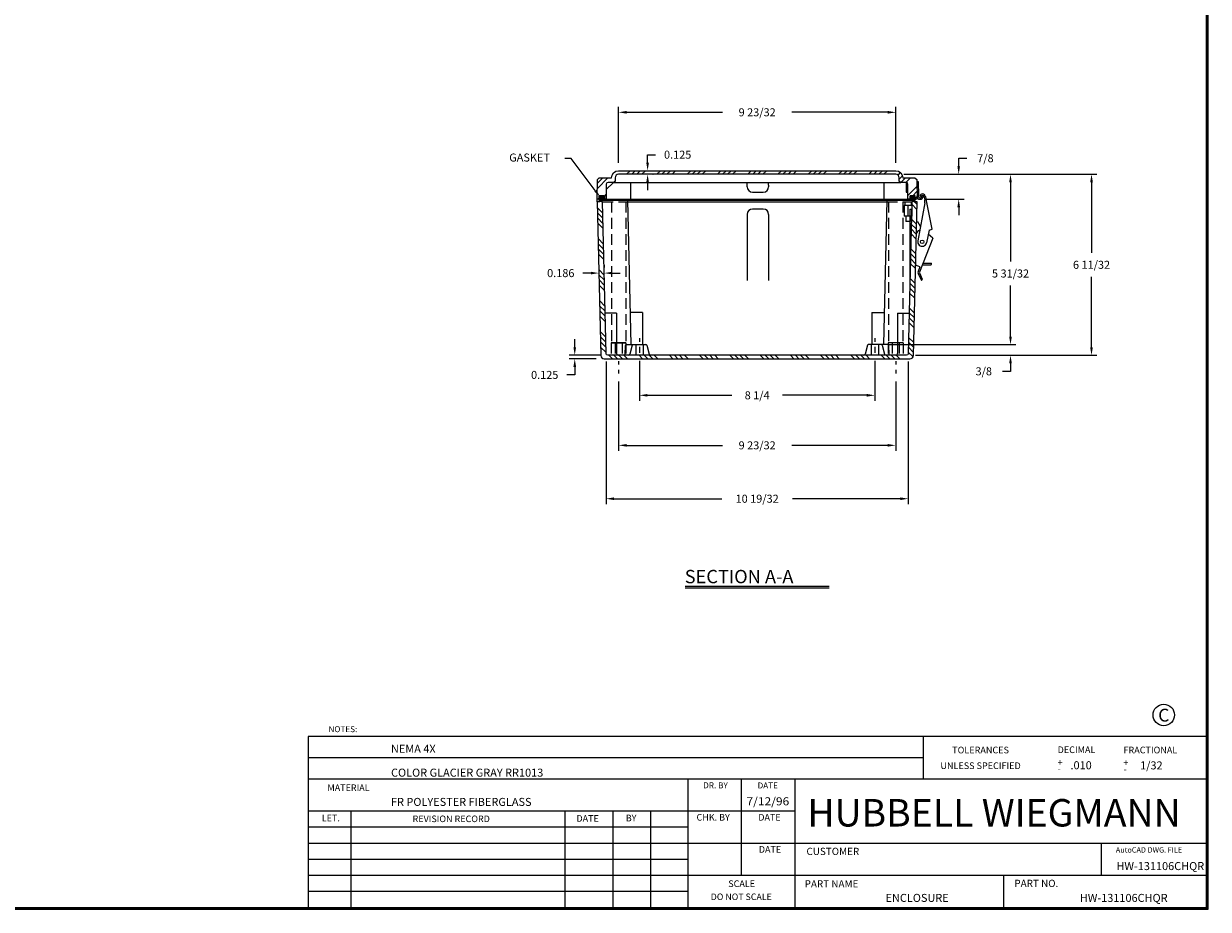
# Model space of a CAD drawing. Extents: x 0 to 96, y 0 to 62.6.
# Drawn here: x 54.5 to 96, y 0 to 31 of the extents above; entities that cross this region are included whole.
import ezdxf
from ezdxf.enums import TextEntityAlignment as Align

# ---------------------------------------------------------------- set-up
doc = ezdxf.new("R2010")
doc.units = 0
doc.header["$LTSCALE"] = 1.5
doc.header["$MEASUREMENT"] = 0
doc.linetypes.add('HIDDEN', pattern=[0.375, 0.25, -0.125])
doc.layers.get('0').update_dxf_attribs({"linetype": 'CONTINUOUS'})
for name, color, linetype in [('DIM', 3, 'CONTINUOUS'), ('HATCH', 4, 'CONTINUOUS'), ('HIDE', 5, 'HIDDEN'), ('TITLE', 1, 'CONTINUOUS')]:
    doc.layers.add(name, color=color, linetype=linetype)
doc.styles.add('COMPLEX', font='ROMANC')
doc.styles.add('ITALIC', font='txt')
doc.styles.add('STYLE1', font='swiss.ttf')
doc.dimstyles.get("Standard").update_dxf_attribs({"dimtxt": 0.18, "dimasz": 0.18, "dimexe": 0.18, "dimexo": 0.0625, "dimgap": 0.09, "dimtad": 0, "dimtih": 1, "dimtoh": 1, "dimdec": 4, "dimzin": 0, "dimdsep": 46, "dimtxsty": 'STANDARD', "dimcen": 0.09, "dimadec": 0, "dimazin": 0, "dimtfac": 1, "dimtdec": 4, "dimtofl": 0, "dimtmove": 0, "dimatfit": 3, "dimfxl": 1, "dimtolj": 1, "dimtzin": 0, "dimarcsym": 0})

# ---------------------------------------------------------------- blocks, each defined once
blk = doc.blocks.new('*X4')
at = {"color": 0}
for p, q in [((49.788, 16.281), (49.98, 16.281)), ((49.788, 16.25), (49.979, 16.25)), ((49.789, 16.344), (49.979, 16.344)), ((49.789, 16.312), (49.979, 16.312)), ((49.799, 16.375), (49.969, 16.375)), ((49.943, 16.219), (49.972, 16.219))]:
    blk.add_line(p, q, dxfattribs=at)
blk = doc.blocks.new('*X3')
at = {"color": 0}
for p, q in [((42.891, 16.281), (43.083, 16.281)), ((42.892, 16.312), (43.083, 16.312)), ((42.892, 16.25), (43.084, 16.25)), ((42.893, 16.344), (43.082, 16.344)), ((42.9, 16.219), (42.928, 16.219)), ((42.902, 16.375), (43.072, 16.375))]:
    blk.add_line(p, q, dxfattribs=at)
blk = doc.blocks.new('*D28')
at = {"color": 0, "linetype": 'ByBlock', "transparency": 16777216}
for p, q in [((86.072, 25.758), (90.007, 25.758)), ((89.816, 25.477), (89.816, 22.703)), ((89.816, 20.07), (89.816, 21.86)), ((85.692, 19.789), (90.007, 19.789))]:
    blk.add_line(p, q, dxfattribs=at)
for points in [[(89.769, 25.477), (89.863, 25.477), (89.816, 25.758)], [(89.769, 20.07), (89.863, 20.07), (89.816, 19.789)]]:
    blk.add_solid(points, dxfattribs=at)
blk.add_text('5 31/32', height=0.281, dxfattribs=at).set_placement((89.816, 22.281), align=Align.MIDDLE_CENTER)
blk = doc.blocks.new('*D34')
at = {"color": 0, "linetype": 'ByBlock', "transparency": 16777216}
for p, q in [((76.809, 19.224), (76.809, 17.821)), ((85.059, 19.224), (85.059, 17.821)), ((77.09, 18.012), (80.044, 18.012)), ((84.778, 18.012), (81.824, 18.012))]:
    blk.add_line(p, q, dxfattribs=at)
for points in [[(77.09, 18.059), (77.09, 17.966), (76.809, 18.012)], [(84.778, 18.059), (84.778, 17.966), (85.059, 18.012)]]:
    blk.add_solid(points, dxfattribs=at)
blk.add_text('8 1/4', height=0.281, dxfattribs=at).set_placement((80.934, 18.012), align=Align.MIDDLE_CENTER)
blk = doc.blocks.new('*D23')
at = {"color": 0, "linetype": 'ByBlock', "transparency": 16777216}
for p, q in [((89.816, 19.57), (89.816, 19.851)), ((85.567, 19.289), (90.007, 19.289)), ((86.482, 18.914), (90.007, 18.914)), ((89.816, 18.352), (89.535, 18.352)), ((89.816, 18.633), (89.816, 18.352))]:
    blk.add_line(p, q, dxfattribs=at)
for points in [[(89.769, 19.57), (89.863, 19.57), (89.816, 19.289)], [(89.769, 18.633), (89.863, 18.633), (89.816, 18.914)]]:
    blk.add_solid(points, dxfattribs=at)
blk.add_text('3/8', height=0.281, dxfattribs=at).set_placement((88.879, 18.352), align=Align.MIDDLE_CENTER)
blk = doc.blocks.new('SAATX')
for p, q in [((-0.842, 0.02), (0.842, 0.02)), ((-0.842, 0), (0.842, 0))]:
    blk.add_line(p, q)
at = {"style": 'COMPLEX'}
blk.add_text('SECTION A-A', height=0.156, dxfattribs=at).set_placement((-0.846, 0.055))
blk = doc.blocks.new('BVL')
for p, q in [((-0.007, 0.5), (0.043, 0.5)), ((0.043, 0.5), (0.052, -0.011)), ((-0.001, -0.026), (0, 0)), ((0.273, -0.253), (0.024, -1.586)), ((0.099, -0.075), (0.108, -0.075)), ((0.099, -0.125), (0.108, -0.125)), ((0.112, -0.004), (0.12, -0.015)), ((0.161, -0.006), (0.14, -0.018)), ((0.158, -0.02), (0.158, -0.024)), ((0.178, 0), (0.188, 0)), ((0.208, -0.02), (0.208, -0.024)), ((0.232, -0.019), (0.267, -0.155)), ((0.279, -0.002), (0.315, -0.126)), ((0.529, -1.172), (0.315, -0.126)), ((-0.019, -0.919), (0.026, -0.919)), ((0.119, -1.076), (0.026, -0.919)), ((0.425, -1.207), (0.33, -1.651)), ((0.425, -1.207), (0.529, -1.172)), ((0.555, -1.494), (0.079, -2.68)), ((0.555, -1.494), (0.394, -1.349)), ((0.102, -2.494), (-0.021, -2.443)), ((0.186, -2.419), (0.488, -2.419)), ((0.206, -2.369), (0.489, -2.369)), ((0.503, -2.404), (0.504, -2.384)), ((0.102, -2.494), (0.033, -2.662)), ((0.035, -2.725), (0.138, -2.949)), ((0.08, -2.704), (0.183, -2.929)), ((0.176, -2.948), (0.158, -2.957))]:
    blk.add_line(p, q)
blk.add_circle((0.177, -1.619), 0.0625)
for centre, radius, start, end in [((0.124, 0.005), 0.015, 149.7088, 218.0005), ((0.192, -0.034), 0.0938, 110.4959, 149.7088), ((0.192, -0.034), 0.093, 20.4646, 110.5155), ((0.192, -0.034), 0.043, 20.4646, 136.5934), ((0.099, -0.025), 0.1, 180.5058, 269.9338), ((0.099, -0.025), 0.05, 163.0441, 269.9338), ((0.108, -0.025), 0.1, 269.9338, 0.7641), ((0.108, -0.025), 0.05, 269.9338, 0.7641), ((0.132, -0.005), 0.015, 218.0005, 301.3042), ((0.178, -0.02), 0.02, 89.9338, 180.7641), ((0.188, -0.02), 0.02, 0.7641, 89.9338), ((0.089, -0.214), 0.188, 347.9929, 18.4646), ((0.121, -1.368), 0.156, 100.1935, 163.7604), ((0.177, -1.619), 0.156, 167.9929, 347.9929), ((0.003, -2.385), 0.0625, 203.7465, 247.4545), ((0.488, -2.404), 0.015, 270, 358.6317), ((0.489, -2.384), 0.015, 358.6317, 90), ((0.107, -2.691), 0.08, 158.2484, 204.7262), ((0.107, -2.691), 0.03, 158.2484, 204.7262), ((0.152, -2.943), 0.015, 204.7262, 294.7262), ((0.17, -2.935), 0.015, 294.7262, 24.7262)]:
    blk.add_arc(centre, radius, start, end)
blk = doc.blocks.new('*D32')
at = {"color": 0, "linetype": 'ByBlock', "transparency": 16777216}
for p, q in [((76.077, 18.493), (76.077, 16.068)), ((85.791, 18.493), (85.791, 16.068)), ((76.358, 16.259), (79.716, 16.259)), ((85.51, 16.259), (82.151, 16.259))]:
    blk.add_line(p, q, dxfattribs=at)
for points in [[(76.358, 16.306), (76.358, 16.213), (76.077, 16.259)], [(85.51, 16.306), (85.51, 16.213), (85.791, 16.259)]]:
    blk.add_solid(points, dxfattribs=at)
blk.add_text('9 23/32', height=0.281, dxfattribs=at).set_placement((80.934, 16.259), align=Align.MIDDLE_CENTER)
blk = doc.blocks.new('*D20')
at = {"color": 0, "linetype": 'ByBlock', "transparency": 16777216}
for p, q in [((76.478, 26.164), (76.478, 26.445)), ((76.478, 26.445), (76.759, 26.445)), ((76.223, 25.883), (76.287, 25.883)), ((76.66, 25.758), (76.669, 25.758)), ((76.478, 25.477), (76.478, 25.196))]:
    blk.add_line(p, q, dxfattribs=at)
for points in [[(76.431, 26.164), (76.525, 26.164), (76.478, 25.883)], [(76.431, 25.477), (76.525, 25.477), (76.478, 25.758)]]:
    blk.add_solid(points, dxfattribs=at)
blk.add_text('0.125', height=0.281, dxfattribs=at).set_placement((77.532, 26.445), align=Align.MIDDLE_CENTER)
blk = doc.blocks.new('*D19')
at = {"color": 0, "linetype": 'ByBlock', "transparency": 16777216}
for p, q in [((73.924, 19.195), (73.924, 19.476)), ((74.822, 18.914), (73.733, 18.914)), ((74.68, 18.789), (73.733, 18.789)), ((73.924, 18.508), (73.924, 18.227)), ((73.924, 18.227), (73.643, 18.227))]:
    blk.add_line(p, q, dxfattribs=at)
for points in [[(73.878, 19.195), (73.971, 19.195), (73.924, 18.914)], [(73.878, 18.508), (73.971, 18.508), (73.924, 18.789)]]:
    blk.add_solid(points, dxfattribs=at)
blk.add_text('0.125', height=0.281, dxfattribs=at).set_placement((72.871, 18.227), align=Align.MIDDLE_CENTER)
blk = doc.blocks.new('*D33')
at = {"color": 0, "linetype": 'ByBlock', "transparency": 16777216}
for p, q in [((76.078, 26.164), (76.078, 28.121)), ((76.359, 27.93), (79.717, 27.93)), ((85.51, 27.93), (82.152, 27.93)), ((85.791, 26.164), (85.791, 28.121))]:
    blk.add_line(p, q, dxfattribs=at)
for points in [[(76.359, 27.977), (76.359, 27.883), (76.078, 27.93)], [(85.51, 27.977), (85.51, 27.883), (85.791, 27.93)]]:
    blk.add_solid(points, dxfattribs=at)
blk.add_text('9 23/32', height=0.281, dxfattribs=at).set_placement((80.934, 27.93), align=Align.MIDDLE_CENTER)
blk = doc.blocks.new('*D22')
at = {"color": 0, "linetype": 'ByBlock', "transparency": 16777216}
for p, q in [((88, 26.039), (88, 26.32)), ((88, 26.32), (88.281, 26.32)), ((86.353, 25.758), (88.191, 25.758)), ((86.822, 24.883), (88.191, 24.883)), ((88, 24.602), (88, 24.321))]:
    blk.add_line(p, q, dxfattribs=at)
for points in [[(87.953, 26.039), (88.046, 26.039), (88, 25.758)], [(87.953, 24.602), (88.046, 24.602), (88, 24.883)]]:
    blk.add_solid(points, dxfattribs=at)
blk.add_text('7/8', height=0.281, dxfattribs=at).set_placement((88.936, 26.32), align=Align.MIDDLE_CENTER)
blk = doc.blocks.new('*D27')
at = {"color": 0, "linetype": 'ByBlock', "transparency": 16777216}
for p, q in [((86.634, 25.758), (92.847, 25.758)), ((92.656, 25.477), (92.656, 23.008)), ((92.656, 19.695), (92.656, 22.165)), ((86.763, 19.414), (92.847, 19.414))]:
    blk.add_line(p, q, dxfattribs=at)
for points in [[(92.609, 25.477), (92.703, 25.477), (92.656, 25.758)], [(92.609, 19.695), (92.703, 19.695), (92.656, 19.414)]]:
    blk.add_solid(points, dxfattribs=at)
blk.add_text('6 11/32', height=0.281, dxfattribs=at).set_placement((92.656, 22.586), align=Align.MIDDLE_CENTER)
blk = doc.blocks.new('*D43')
at = {"color": 0, "linetype": 'ByBlock', "transparency": 16777216}
for p, q in [((74.887, 19.194), (74.887, 14.197)), ((85.481, 19.194), (85.481, 14.197)), ((75.168, 14.388), (78.943, 14.388)), ((85.2, 14.388), (81.425, 14.388))]:
    blk.add_line(p, q, dxfattribs=at)
for points in [[(75.168, 14.435), (75.168, 14.341), (74.887, 14.388)], [(85.2, 14.435), (85.2, 14.341), (85.481, 14.388)]]:
    blk.add_solid(points, dxfattribs=at)
blk.add_text('10 19/32', height=0.281, dxfattribs=at).set_placement((80.184, 14.388), align=Align.MIDDLE_CENTER)
blk = doc.blocks.new('*D41')
at = {"color": 0, "linetype": 'ByBlock', "transparency": 16777216}
for p, q in [((74.635, 22.574), (74.635, 22.486)), ((74.821, 22.574), (74.821, 22.486)), ((74.354, 22.295), (74.073, 22.295)), ((75.102, 22.295), (75.383, 22.295))]:
    blk.add_line(p, q, dxfattribs=at)
for points in [[(74.354, 22.342), (74.354, 22.248), (74.635, 22.295)], [(75.102, 22.342), (75.102, 22.248), (74.821, 22.295)]]:
    blk.add_solid(points, dxfattribs=at)
blk.add_text('0.186', height=0.281, dxfattribs=at).set_placement((73.3, 22.295), align=Align.MIDDLE_CENTER)
blk = doc.blocks.new('*X45')
at = {"color": 0}
for p, q in [((75.609, 25.758), (75.734, 25.883)), ((75.786, 25.758), (75.911, 25.883)), ((75.963, 25.758), (76.088, 25.883)), ((76.14, 25.758), (76.265, 25.883)), ((76.67, 25.758), (76.795, 25.883)), ((76.847, 25.758), (76.972, 25.883)), ((77.023, 25.758), (77.148, 25.883)), ((77.2, 25.758), (77.325, 25.883)), ((77.731, 25.758), (77.856, 25.883)), ((77.907, 25.758), (78.032, 25.883)), ((78.084, 25.758), (78.209, 25.883)), ((78.261, 25.758), (78.386, 25.883)), ((78.791, 25.758), (78.916, 25.883)), ((78.968, 25.758), (79.093, 25.883)), ((79.145, 25.758), (79.27, 25.883)), ((79.322, 25.758), (79.447, 25.883)), ((79.852, 25.758), (79.977, 25.883)), ((80.029, 25.758), (80.154, 25.883)), ((80.205, 25.758), (80.33, 25.883)), ((80.382, 25.758), (80.507, 25.883)), ((80.913, 25.758), (81.038, 25.883)), ((81.089, 25.758), (81.214, 25.883)), ((81.266, 25.758), (81.391, 25.883)), ((81.443, 25.758), (81.568, 25.883)), ((81.973, 25.758), (82.098, 25.883)), ((82.15, 25.758), (82.275, 25.883)), ((82.327, 25.758), (82.452, 25.883)), ((82.504, 25.758), (82.629, 25.883)), ((83.034, 25.758), (83.159, 25.883)), ((83.211, 25.758), (83.336, 25.883)), ((83.387, 25.758), (83.512, 25.883)), ((83.564, 25.758), (83.689, 25.883)), ((84.095, 25.758), (84.22, 25.883)), ((84.271, 25.758), (84.396, 25.883)), ((84.448, 25.758), (84.573, 25.883)), ((84.625, 25.758), (84.75, 25.883)), ((85.124, 25.727), (85.212, 25.815)), ((74.583, 25.263), (74.954, 25.633)), ((74.586, 25.442), (74.777, 25.633)), ((85.166, 25.592), (85.28, 25.706)), ((85.224, 25.473), (85.384, 25.633)), ((85.401, 25.473), (85.561, 25.633)), ((74.831, 24.98), (74.896, 25.045)), ((85.472, 25.015), (85.784, 25.327)), ((85.643, 25.008), (85.787, 25.152)), ((85.728, 24.917), (85.789, 24.978)), ((85.518, 24.883), (85.535, 24.901))]:
    blk.add_line(p, q, dxfattribs=at)
blk = doc.blocks.new('*X47')
at = {"color": 0}
for p, q in [((74.772, 24.4), (74.581, 24.59)), ((85.784, 24.524), (85.603, 24.706)), ((85.789, 24.697), (85.644, 24.842)), ((74.776, 24.219), (74.586, 24.409)), ((74.78, 24.038), (74.59, 24.228)), ((85.772, 24.006), (85.591, 24.188)), ((74.785, 23.857), (74.594, 24.047)), ((85.764, 23.66), (85.582, 23.842)), ((85.768, 23.833), (85.586, 24.015)), ((74.797, 23.314), (74.607, 23.504)), ((74.801, 23.133), (74.611, 23.323)), ((85.76, 23.488), (85.578, 23.67)), ((74.806, 22.952), (74.615, 23.142)), ((74.81, 22.771), (74.619, 22.961)), ((85.744, 22.797), (85.562, 22.979)), ((85.748, 22.969), (85.566, 23.151)), ((85.736, 22.451), (85.554, 22.633)), ((85.74, 22.624), (85.558, 22.806)), ((74.823, 22.228), (74.632, 22.419)), ((74.827, 22.047), (74.636, 22.238)), ((74.831, 21.866), (74.64, 22.057)), ((85.724, 21.933), (85.542, 22.115)), ((74.835, 21.685), (74.645, 21.876)), ((85.712, 21.415), (85.53, 21.596)), ((85.716, 21.587), (85.534, 21.769)), ((85.72, 21.76), (85.538, 21.942)), ((74.848, 21.142), (74.657, 21.333)), ((74.852, 20.961), (74.661, 21.152)), ((74.856, 20.78), (74.666, 20.971)), ((74.86, 20.599), (74.67, 20.79)), ((85.696, 20.723), (85.514, 20.905)), ((85.7, 20.896), (85.518, 21.078)), ((85.688, 20.378), (85.506, 20.56)), ((85.692, 20.551), (85.51, 20.733)), ((74.873, 20.056), (74.682, 20.247)), ((74.877, 19.875), (74.687, 20.066)), ((85.676, 19.86), (85.494, 20.042)), ((74.881, 19.694), (74.691, 19.885)), ((74.886, 19.513), (74.695, 19.704)), ((85.651, 19.355), (85.482, 19.523)), ((85.668, 19.514), (85.486, 19.696)), ((85.672, 19.687), (85.49, 19.869)), ((75.109, 19.289), (74.984, 19.414)), ((75.286, 19.289), (75.161, 19.414)), ((75.463, 19.289), (75.338, 19.414)), ((75.64, 19.289), (75.515, 19.414)), ((76.17, 19.289), (76.045, 19.414)), ((76.347, 19.289), (76.222, 19.414)), ((76.524, 19.289), (76.399, 19.414)), ((76.7, 19.289), (76.575, 19.414)), ((77.231, 19.289), (77.106, 19.414)), ((77.407, 19.289), (77.282, 19.414)), ((77.584, 19.289), (77.459, 19.414)), ((77.761, 19.289), (77.636, 19.414)), ((78.291, 19.289), (78.166, 19.414)), ((78.468, 19.289), (78.343, 19.414)), ((78.645, 19.289), (78.52, 19.414)), ((78.822, 19.289), (78.697, 19.414)), ((79.352, 19.289), (79.227, 19.414)), ((79.529, 19.289), (79.404, 19.414)), ((79.706, 19.289), (79.581, 19.414)), ((79.882, 19.289), (79.757, 19.414)), ((80.413, 19.289), (80.288, 19.414)), ((80.589, 19.289), (80.464, 19.414)), ((80.766, 19.289), (80.641, 19.414)), ((80.943, 19.289), (80.818, 19.414)), ((81.473, 19.289), (81.348, 19.414)), ((81.65, 19.289), (81.525, 19.414)), ((81.827, 19.289), (81.702, 19.414)), ((82.004, 19.289), (81.879, 19.414)), ((82.534, 19.289), (82.409, 19.414)), ((82.711, 19.289), (82.586, 19.414)), ((82.887, 19.289), (82.762, 19.414)), ((83.064, 19.289), (82.939, 19.414)), ((83.595, 19.289), (83.47, 19.414)), ((83.771, 19.289), (83.646, 19.414)), ((83.948, 19.289), (83.823, 19.414)), ((84.125, 19.289), (84, 19.414)), ((84.655, 19.289), (84.53, 19.414)), ((84.832, 19.289), (84.707, 19.414)), ((85.009, 19.289), (84.884, 19.414)), ((85.186, 19.289), (85.061, 19.414))]:
    blk.add_line(p, q, dxfattribs=at)

msp = doc.modelspace()

# ---------------------------------------------------------------- linework, layer by layer
for p, q in [((74.8962, 25.22343), (75.1462, 25.47353)), ((75.14274, 25.47343), (85.22566, 25.47343)), ((75.73944, 25.47343), (75.73944, 24.88324)), ((79.83589, 25.32074), (79.83589, 25.47343)), ((80.58589, 25.37191), (80.58589, 25.47343)), ((80.58589, 25.37191), (80.58589, 25.32074)), ((84.62896, 25.47343), (84.62896, 24.88324)), ((85.29066, 25.63324), (85.29066, 25.63424)), ((85.4122, 25.47343), (85.4122, 25.13324)), ((80.02339, 25.13324), (80.18326, 25.13324)), ((80.18326, 25.13324), (80.39839, 25.13324)), ((85.4122, 25.13324), (85.4722, 25.13324)), ((74.57674, 24.78944), (74.57674, 24.91443)), ((74.8327, 24.88324), (74.8952, 24.88324)), ((74.8952, 24.88324), (85.4722, 24.88324)), ((75.0317, 24.88324), (75.0317, 24.85194)), ((75.22374, 24.88324), (75.22374, 24.85194)), ((75.63895, 24.85194), (75.75548, 19.78944)), ((75.64026, 24.78944), (84.72714, 24.78944)), ((80.39839, 24.53944), (80.02339, 24.53944)), ((84.72845, 24.85194), (84.61192, 19.78944)), ((85.26163, 24.85194), (85.26163, 24.88324)), ((85.5347, 24.88324), (85.4722, 24.88324)), ((85.4722, 24.88324), (85.5347, 24.88324)), ((85.53668, 24.53944), (85.54051, 22.03944)), ((79.83589, 24.35194), (79.83589, 22.03944)), ((80.58589, 24.35194), (80.58589, 22.03944)), ((75.25803, 20.89522), (74.87636, 20.89522)), ((75.25803, 20.89522), (75.25803, 19.47644)), ((76.16177, 20.91444), (75.73009, 20.91444)), ((76.16177, 20.91444), (76.16177, 19.78944)), ((84.20563, 20.91444), (84.20563, 19.78944)), ((84.20563, 20.91444), (84.63731, 20.91444)), ((85.10937, 20.89522), (85.51389, 20.89522)), ((85.10937, 20.89522), (85.10937, 19.47644)), ((76.0587, 20.01149), (76.0587, 19.88649)), ((84.3087, 20.01149), (84.3087, 19.88649)), ((75.80274, 19.76721), (75.72013, 19.45891)), ((76.0587, 19.7071), (76.0587, 19.50528)), ((76.31466, 19.76721), (76.39726, 19.45891)), ((84.05274, 19.76721), (83.97013, 19.45891)), ((84.3087, 19.7071), (84.3087, 19.50528)), ((84.56466, 19.76721), (84.64726, 19.45891)), ((75.32674, 19.21194), (75.32674, 19.08694)), ((85.04066, 19.21194), (85.04066, 19.08694)), ((75.32674, 18.89944), (75.32674, 18.77444)), ((85.04066, 18.89944), (85.04066, 18.77444))]:
    msp.add_line(p, q)
at = {"linetype": 'Continuous'}
for p, q in [((74.70097, 24.85194), (85.66643, 24.85194)), ((85.53668, 24.53944), (85.59918, 24.53944)), ((75.83172, 19.78944), (76.28568, 19.78944)), ((84.53568, 19.78944), (84.08172, 19.78944))]:
    msp.add_line(p, q, dxfattribs=at)
for points in [[(85.04066, 25.88324, -0.41421356), (85.29066, 25.63324), (85.71729, 25.63324), (85.7807, 25.57075), (85.79066, 24.88324), (85.72875, 24.88324), (85.72624, 24.97903, 0.40656626), (85.69625, 25.00824), (85.5672, 25.00824, 0.40656626), (85.53721, 24.97903), (85.5347, 24.88324), (85.4722, 24.88324), (85.4722, 25.41343, 0.41421356), (85.4122, 25.47343), (85.22566, 25.47343, -0.41421356), (85.16566, 25.53343), (85.16566, 25.63324, 0.41421356), (85.04066, 25.75824), (75.32774, 25.75824, 0.41421356), (75.20274, 25.63324), (75.20274, 25.53343, -0.41421356), (75.14274, 25.47343), (74.9562, 25.47343, 0.41421356), (74.8962, 25.41343), (74.8962, 24.88324), (74.8337, 24.88324), (74.83119, 24.97903, 0.40656626), (74.8012, 25.00824), (74.67215, 25.00824, 0.40656626), (74.64216, 24.97903), (74.63965, 24.88324), (74.57774, 24.88324), (74.5877, 25.57075), (74.65111, 25.63324), (75.07774, 25.63324, -0.41421356), (75.32774, 25.88324)], [(74.63965, 24.88324), (74.64213, 24.97781, -0.40656626), (74.67337, 25.00824), (74.79997, 25.00824, -0.40960956), (74.83121, 24.97748), (74.83319, 24.85194), (74.70097, 24.85194), (74.67877, 24.84715), (74.66972, 24.82069), (74.65305, 24.82481)], [(85.72996, 24.88324), (85.72749, 24.97781, 0.40656626), (85.69625, 25.00824), (85.56965, 25.00824, 0.40960956), (85.5384, 24.97748), (85.53642, 24.85194), (85.66864, 24.85194), (85.69085, 24.84715), (85.69989, 24.82069), (85.71657, 24.82481)], [(74.7018, 19.41154, 0.4074196), (74.82677, 19.28944), (85.54063, 19.28944, 0.4074196), (85.66559, 19.41154), (85.79066, 24.78944), (85.69768, 24.78944), (85.69768, 24.82069, 0.41421356), (85.66643, 24.85194, 0.40656626), (85.63519, 24.82151), (85.63451, 24.78944), (85.6045, 24.78944), (85.48084, 19.475, -0.40741588), (85.41886, 19.41444), (74.94854, 19.41444, -0.40741588), (74.88656, 19.475), (74.7629, 24.78944), (74.73221, 24.78944), (74.73221, 24.82151, 0.40656626), (74.70097, 24.85194, 0.41421356), (74.66972, 24.82069), (74.66972, 24.78944), (74.57674, 24.78944)]]:
    msp.add_lwpolyline(points, format="xyb", close=True)
for points in [[(75.5271, 19.41444, 0.40402623), (75.55833, 19.4446), (75.56932, 19.75928, -0.40402623), (75.60055, 19.78944), (75.83172, 19.78944)], [(84.8403, 19.41444, -0.40402623), (84.80906, 19.4446), (84.79808, 19.75928, 0.40402623), (84.76684, 19.78944), (84.53568, 19.78944)]]:
    msp.add_lwpolyline(points, format="xyb")
for centre, radius, start, end in [((80.02339, 25.32074), 0.1875, 180, 270), ((80.39839, 25.32074), 0.1875, 270, 0), ((80.02339, 24.35194), 0.1875, 90, 180), ((80.39839, 24.35194), 0.1875, 0, 90), ((75.83172, 19.75944), 0.03, 90, 165), ((76.28568, 19.75944), 0.03, 15, 90), ((84.08172, 19.75944), 0.03, 90, 165), ((84.53568, 19.75944), 0.03, 15, 90), ((75.32003, 19.47644), 0.062, 180, 270), ((75.66218, 19.47444), 0.06, 270, 345), ((76.45522, 19.47444), 0.06, 195, 270), ((83.91218, 19.47444), 0.06, 270, 345), ((84.70522, 19.47444), 0.06, 195, 270), ((85.04737, 19.47644), 0.062, 270, 0)]:
    msp.add_arc(centre, radius, start, end)
at = {"layer": 'DIM'}
for p, q in [((73.66317, 26.31337), (73.44417, 26.31337)), ((74.51134, 25.18684), (73.66317, 26.31337))]:
    msp.add_line(p, q, dxfattribs=at)
msp.add_solid([(74.54875, 25.21501), (74.47392, 25.15867), (74.68036, 24.96236)], dxfattribs=at)
at = {"layer": 'HIDE'}
for p, q in [((74.7629, 24.78944), (75.64026, 24.78944)), ((75.07674, 24.78944), (75.07674, 19.85144)), ((75.57674, 24.78944), (75.57674, 19.85144)), ((84.72714, 24.78944), (85.6045, 24.78944)), ((84.79066, 24.78944), (84.79066, 19.85144)), ((85.29066, 24.78944), (85.29066, 19.85144)), ((85.60423, 24.66444), (85.33823, 24.66444)), ((85.33823, 24.66444), (85.33823, 24.28944)), ((85.36183, 24.78944), (85.36183, 24.66444)), ((85.47123, 24.66444), (85.47123, 24.10194)), ((85.58063, 24.78944), (85.58063, 24.66444)), ((85.60423, 24.66444), (85.60423, 24.28944)), ((85.39523, 24.28944), (85.39523, 24.10194)), ((85.54723, 24.10194), (85.39523, 24.10194)), ((85.54723, 24.28944), (85.54723, 24.10194)), ((75.06874, 19.85144), (75.06874, 19.28944)), ((75.20174, 19.85144), (75.20174, 19.28944)), ((75.45174, 19.85144), (75.45174, 19.28944)), ((75.58474, 19.85144), (75.58474, 19.28944)), ((75.9257, 19.78944), (75.9257, 19.41444)), ((76.1917, 19.78944), (76.1917, 19.41444)), ((84.1757, 19.78944), (84.1757, 19.41444)), ((84.4417, 19.78944), (84.4417, 19.41444)), ((84.78266, 19.85144), (84.78266, 19.28944)), ((84.91566, 19.85144), (84.91566, 19.28944)), ((85.16566, 19.85144), (85.16566, 19.28944)), ((85.29866, 19.85144), (85.29866, 19.28944))]:
    msp.add_line(p, q, dxfattribs=at)
at = {"layer": 'HIDE', "linetype": 'Continuous'}
for p, q in [((85.60423, 24.28944), (85.33823, 24.28944)), ((75.06874, 19.85144), (75.58474, 19.85144)), ((75.58474, 19.85144), (75.06874, 19.85144)), ((85.29866, 19.85144), (84.78266, 19.85144)), ((85.29866, 19.85144), (84.78266, 19.85144))]:
    msp.add_line(p, q, dxfattribs=at)
at = {"layer": 'TITLE'}
for p, q in [((95.94, 6.06), (64.44, 6.06)), ((64.44, 6.06), (64.44, 0.06)), ((86.0025, 5.31), (64.44, 5.31)), ((95.94, 4.56), (64.44, 4.56)), ((77.7525, 4.56), (77.7525, 0.06)), ((81.5025, 3.435), (64.44, 3.435)), ((65.94, 3.435), (65.94, 0.06)), ((73.44, 3.435), (73.44, 0.06)), ((75.1275, 3.435), (75.1275, 0.06)), ((76.44, 3.435), (76.44, 0.06)), ((77.7525, 2.8725), (64.44, 2.8725)), ((81.5025, 2.31), (64.44, 2.31)), ((77.7525, 1.7475), (64.44, 1.7475)), ((95.94, 1.185), (64.44, 1.185)), ((77.7525, 0.6225), (64.44, 0.6225))]:
    msp.add_line(p, q, dxfattribs=at)
at = {"layer": 'TITLE', "color": 1}
for p, q in [((86.0025, 6.06), (86.0025, 4.56)), ((79.6275, 4.56), (79.6275, 1.185)), ((81.5025, 4.56), (81.5025, 0.06)), ((95.94, 2.31), (81.5025, 2.31)), ((92.25956, 1.185), (92.25956, 2.31)), ((88.815, 1.185), (88.815, 0.06))]:
    msp.add_line(p, q, dxfattribs=at)
at = {"layer": 'TITLE'}
for points in [[(96, 62.625), (0, 62.625), (0, 0), (96, 0)], [(95.97, 62.595), (0.03, 62.595), (0.03, 0.03), (95.97, 0.03)], [(95.94, 62.565), (0.06, 62.565), (0.06, 0.06), (95.94, 0.06)]]:
    msp.add_lwpolyline(points, close=True, dxfattribs=at)
at = {"layer": 'TITLE', "color": 1}
msp.add_circle((94.44, 6.81), 0.375, dxfattribs=at)

# ---------------------------------------------------------------- block references
msp.add_blockref('BVL', (85.79066, 25.00824))
at = {"layer": 'DIM', "xscale": 3, "yscale": 3, "zscale": 3}
msp.add_blockref('SAATX', (80.1837, 11.26122), dxfattribs=at)
at = {"layer": 'HATCH'}
for name, p in [('*X45', (0, 0)), ('*X3', (31.74919, 8.62447)), ('*X4', (35.74919, 8.62447)), ('*X47', (0, 0))]:
    msp.add_blockref(name, p, dxfattribs=at)

# ---------------------------------------------------------------- texts
at = {"layer": 'DIM'}
msp.add_text('GASKET', height=0.281, dxfattribs=at).set_placement((71.49263, 26.20387))
at = {"layer": 'TITLE', "color": 1}
msp.add_text('C', height=0.45, dxfattribs=at).set_placement((94.44, 6.57846), align=Align.CENTER)
at = {"layer": 'TITLE'}
for s, height, style, p in [('NOTES:', 0.21, 'ITALIC', (65.15616, 6.20758)), ('MATERIAL', 0.231, 'ITALIC', (65.12052, 4.14419)), ('HUBBELL WIEGMANN', 0.961418, 'STYLE1', (81.94379, 2.90152))]:
    msp.add_text(s, height=height, dxfattribs=dict(at, style=style)).set_placement(p)
for s, p in [('NEMA 4X', (67.34867, 5.48376)), ('.010', (91.16841, 4.90776)), ('1/32', (93.60866, 4.90277)), ('FR POLYESTER FIBERGLASS', (67.34867, 3.62301)), ('ENCLOSURE', (84.68536, 0.25879)), ('HW-131106CHQR ', (91.49621, 0.25879))]:
    msp.add_text(s, height=0.281, dxfattribs=at).set_placement(p)
at = {"layer": 'TITLE', "color": 1, "style": 'ITALIC'}
for s, height, p in [('TOLERANCES', 0.232875, (88.01671, 5.46463)), ('UNLESS SPECIFIED', 0.232875, (88.01671, 4.915)), ('DATE', 0.21, (80.55571, 4.23409)), ('DATE', 0.231, (80.61636, 3.10808)), ('DATE', 0.231, (80.63502, 1.98366))]:
    msp.add_text(s, height=height, dxfattribs=at).set_placement(p, align=Align.CENTER)
for s, height, p in [('DECIMAL', 0.232875, (90.71634, 5.47468)), ('FRACTIONAL', 0.232875, (93.02559, 5.4648)), ('+', 0.23287, (90.71634, 5.03455)), ('+', 0.23287, (93.02559, 5.02467)), ('-', 0.23287, (90.71634, 4.79826)), ('-', 0.23287, (93.02559, 4.79699)), ('PART NAME', 0.2541, (81.8495, 0.76537)), ('PART NO.', 0.2541, (89.20187, 0.78104))]:
    msp.add_text(s, height=height, dxfattribs=at).set_placement(p)
at = {"layer": 'TITLE'}
msp.add_text('COLOR GLACIER GRAY RR1013', height=0.281, dxfattribs=at).set_placement((67.35001, 4.56032), align=Align.BOTTOM_LEFT)
at = {"layer": 'TITLE', "style": 'ITALIC'}
for s, height, p in [('DR. BY', 0.21, (78.72404, 4.23927)), ('CHK. BY', 0.231, (78.64257, 3.10808)), ('LET.', 0.231, (65.2393, 3.08289)), ('REVISION RECORD', 0.231, (69.45961, 3.0544)), ('DATE', 0.231, (74.24028, 3.06865)), ('BY', 0.231, (75.76637, 3.08289)), ('SCALE', 0.231, (79.64108, 0.78194))]:
    msp.add_text(s, height=height, dxfattribs=at).set_placement(p, align=Align.CENTER)
at = {"layer": 'TITLE', "width": 0.84352}
msp.add_text('7/12/96', height=0.281, dxfattribs=at).set_placement((79.80898, 3.6441), (81.31017, 3.6441), align=Align.FIT)
at = {"layer": 'TITLE', "color": 1, "style": 'ITALIC'}
msp.add_text('CUSTOMER', height=0.2541, dxfattribs=at).set_placement((83.76209, 1.90215), align=Align.RIGHT)
at = {"layer": 'TITLE', "color": 1}
msp.add_text('AutoCAD DWG. FILE', height=0.1875, dxfattribs=at).set_placement((92.75728, 1.98754))
at = {"layer": 'TITLE'}
for s, height, p in [('HW-131106CHQR ', 0.281, (94.35978, 1.37454)), ('DO NOT SCALE', 0.226875, (79.62745, 0.3259))]:
    msp.add_text(s, height=height, dxfattribs=at).set_placement(p, align=Align.CENTER)

# ---------------------------------------------------------------- dimensions: what is measured, and where the dimension line sits
at = {"layer": 'DIM'}
for base, p1, p2, picture, middle in [((85.04066, 27.9297), (75.32774, 25.88324), (85.04066, 25.88324), '*D33', (80.1842, 27.9297)), ((85.04066, 16.25947), (75.32674, 18.77444), (85.04066, 18.77444), '*D32', (80.1837, 16.25947))]:
    dim = msp.add_linear_dim(base=base, p1=p1, p2=p2, dimstyle='Standard', dxfattribs=at)
    dim.commit()
    dim.dimension.update_dxf_attribs({"geometry": picture, "text_midpoint": middle, "insert": (-0.75, 0)})
for base, p1, p2, picture, middle, set_off in [((76.34369, 25.88324), (76.24493, 25.75824), (76.36993, 25.88324), '*D20', (75.39744, 26.44524), (-0.13431, 0)), ((87.24958, 25.75824), (85.79066, 24.88324), (85.32166, 25.75824), '*D22', (88.18625, 26.32024), (-0.75, 0)), ((91.90622, 25.75824), (85.73182, 19.41444), (85.60266, 25.75824), '*D27', (91.90622, 22.58634), (-0.75, 0)), ((89.06604, 19.41444), (84.53568, 19.78944), (85.45082, 19.41444), '*D23', (88.12937, 18.35244), (-0.75, 0.5)), ((73.79003, 19.28944), (74.96855, 19.41444), (74.82677, 19.28944), '*D19', (70.73628, 18.22744), (-0.13431, 0.5))]:
    dim = msp.add_linear_dim(base=base, p1=p1, p2=p2, angle=90, dimstyle='Standard', dxfattribs=at)
    dim.commit()
    dim.dimension.update_dxf_attribs({"geometry": picture, "text_midpoint": middle, "insert": set_off})
dim = msp.add_linear_dim(base=(89.06604, 25.75824), p1=(84.66068, 19.78944), p2=(85.04066, 25.75824), angle=90, dimstyle='Standard', dxfattribs=at)
dim.commit()
dim.dimension.update_dxf_attribs({"geometry": '*D28', "text_midpoint": (89.06604, 22.28146), "dimtype": 128, "insert": (-0.75, 0)})
for base, p1, p2, picture, middle in [((74.6348, 22.29497), (74.82099, 22.2928), (74.6348, 22.2928), '*D41', (73.30005, 22.29497)), ((85.48084, 14.3879), (74.88656, 19.475), (85.48084, 19.475), '*D43', (80.1837, 14.3879))]:
    dim = msp.add_linear_dim(base=base, p1=p1, p2=p2, dimstyle='Standard', dxfattribs=at)
    dim.commit()
    dim.dimension.update_dxf_attribs({"geometry": picture, "text_midpoint": middle})
dim = msp.add_linear_dim(base=(84.3087, 18.01244), p1=(76.0587, 19.50528), p2=(84.3087, 19.50528), dimstyle='Standard', dxfattribs=at)
dim.commit()
dim.dimension.update_dxf_attribs({"geometry": '*D34', "text_midpoint": (80.1837, 18.01244), "dimtype": 128, "insert": (-0.75, 0)})

doc.saveas('drawing.dxf')
